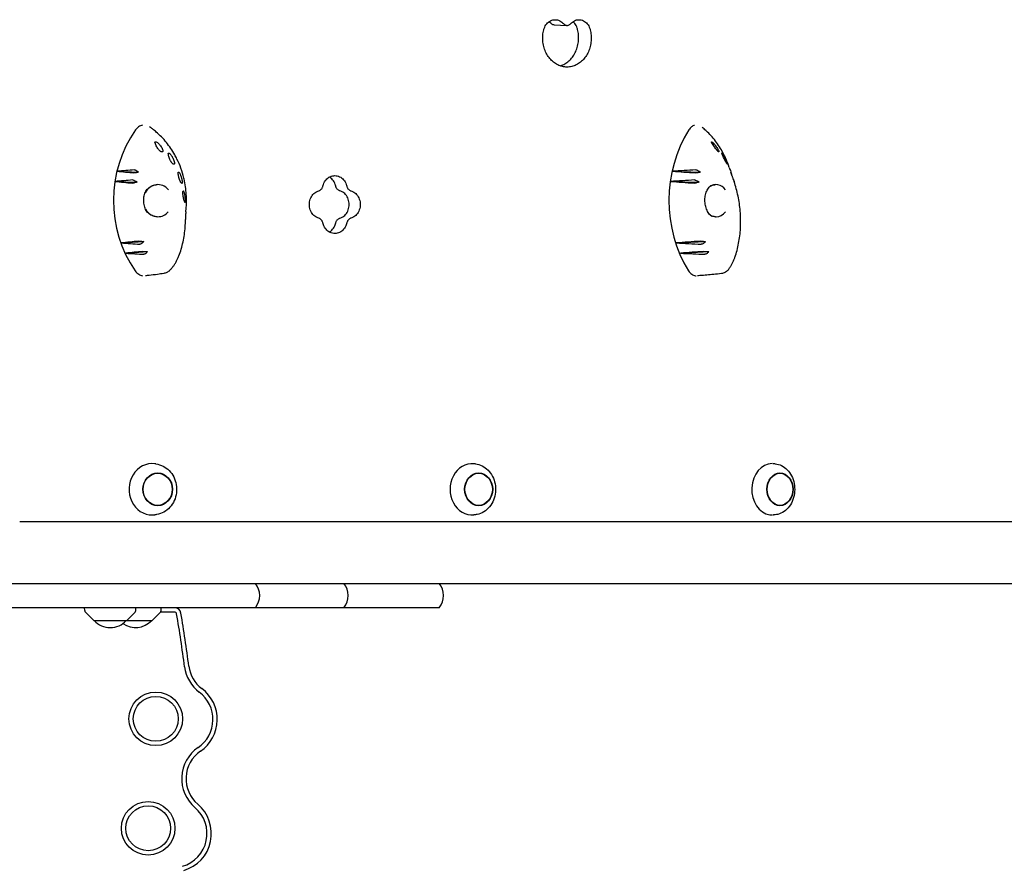
# Model space of a CAD drawing. Units: millimetres. Extents: x -5948 to 5950, y -4287 to 4160.
# Drawn here: x 2956 to 3724, y -82 to 578 of the extents above; entities that cross this region are included whole.
import ezdxf

# ---------------------------------------------------------------- set-up
doc = ezdxf.new("R2010")
doc.units = ezdxf.units.MM
doc.header["$LTSCALE"] = 20
doc.layers.add('2d', color=230, linetype='Continuous')

msp = doc.modelspace()

# ---------------------------------------------------------------- linework, layer by layer
at = {"layer": '2d'}
for p, q in [((3372.61, 573.94), (3382.43, 573.62)), ((3031.7, 459.98), (3048.39, 459.24)), ((3464.77, 459.98), (3486.47, 459.24)), ((3030, 451.99), (3047.24, 451.49)), ((3463.19, 451.99), (3485.58, 451.49)), ((3034.93, 404.02), (3052.39, 405.15)), ((3467.77, 404.02), (3490.52, 405.15)), ((3038.48, 396.05), (3055.43, 397.42)), ((3471.08, 396.05), (3493.2, 397.42)), ((3061.95, 231.76), (3061.03, 231.88)), ((3311.03, 231.81), (3309.91, 231.93)), ((3544.96, 231.84), (3543.65, 231.95)), ((3061.95, 192.22), (3061.03, 192.1)), ((3311.03, 192.17), (3309.91, 192.06)), ((3544.96, 192.14), (3543.65, 192.03)), ((2955.67, 186.99), (4085.27, 186.99)), ((642.64, 138.69), (4093.8, 138.69)), ((3282.82, 119.69), (642.64, 119.69)), ((3006.41, 117.52), (3006.3, 119.69)), ((3013.51, 109.69), (3006.99, 116.21)), ((3039.11, 109.69), (3045.62, 116.21)), ((3046.2, 117.52), (3046.32, 119.69)), ((3058.9, 109.69), (3065.41, 116.21)), ((3076.49, 116.3), (3065.5, 116.3)), ((3066, 117.52), (3066.11, 119.69)), ((3013.51, 109.69), (3058.9, 109.69))]:
    msp.add_line(p, q, dxfattribs=at)
for centre, radius in [((3061.79, 33.06), 20.89), ((3061.79, 33.06), 17.5), ((3055.9, -52.25), 20.89), ((3055.9, -52.25), 17.5)]:
    msp.add_circle(centre, radius, dxfattribs=at)
for centre, radius, start, end in [((3127.87, 129.19), 15, 320.70352, 39.29648), ((3196.92, 129.19), 15, 320.70352, 39.29648), ((3271.21, 129.19), 15, 320.70352, 39.29648), ((3008.41, 117.62), 2, 183, 224.988), ((3044.21, 117.62), 2, 315.012, 357), ((3064, 117.62), 2, 315.012, 357), ((3076.49, 114.69), 5, 9.62806, 90), ((3076.49, 114.69), 1.61, 9.62806, 90), ((2056.07, -58.41), 1040, 7.31913, 9.62806), ((3026.31, 121.21), 17, 222.66793, 317.33207), ((3046.1, 121.21), 17, 234.39947, 317.33207), ((2056.07, -58.41), 1036.61, 7.31913, 9.62806), ((3113.38, 77.39), 29.39, 187.31913, 233.11199), ((3113.38, 77.39), 26, 187.31913, 233.11199), ((3079.77, 32.6), 26.61, 304.37523, 53.11199), ((3079.77, 32.6), 30, 304.37523, 53.11199), ((3111.38, -13.62), 29.39, 124.37523, 229.71858), ((3111.38, -13.62), 26, 124.37523, 229.71858), ((3075.18, -56.34), 26.61, 286.3132, 49.71858), ((3075.18, -56.34), 30, 286.3132, 49.71858)]:
    msp.add_arc(centre, radius, start, end, dxfattribs=at)
for centre, major_axis, ratio, start_param, end_param in [((3109.34, 436.99), (0, -89.01), 0.905284, 4.04379, 5.374432), ((3534.34, 437), (0, -89.01), 0.812293, 4.043818, 5.374461), ((3188.66, 412.92), (881.25, 57.25), 0.065701, 1.730094, 1.745586), ((3653.54, 412.93), (1183.09, 58.26), 0.048112, 1.713172, 1.728664), ((3191.51, 410.86), (876.01, 62.41), 0.060777, 1.735882, 1.751889), ((3207.34, 469.65), (-846.48, 79.89), 0.031398, 1.364757, 1.380414), ((3656.46, 410.86), (1178.16, 63.43), 0.044191, 1.717197, 1.733205), ((3672.7, 469.66), (-1150.52, 80.51), 0.021303, 1.390564, 1.406221), ((3203.69, 468.73), (-853.35, 77.17), 0.038492, 1.369311, 1.385453), ((3063.41, 436.99), (0, -12.5), 0.905284, 2.326335, 4.203298), ((3062.38, 436.99), (0.89, -12.48), 0.828959, 3.021025, 3.041969), ((3668.95, 468.73), (-1156.93, 77.92), 0.026752, 1.393791, 1.409933), ((3498.77, 436.99), (0, -12.5), 0.812293, 2.326363, 3.680982), ((3497.42, 436.99), (0.77, -12.49), 0.707981, 3.006541, 3.033875), ((3063.41, 436.99), (0, -12.5), 0.905284, 5.265928, 6.283185), ((3061.75, 436.76), (-0.82, 11.87), 0.830632, 2.290846, 2.29902), ((3062.38, 436.99), (0.89, -12.48), 0.828959, 6.23865, 6.257168), ((3063.41, 436.99), (0, -12.5), 0.905284, 6.283185, 7.081498), ((3498.77, 436.99), (0, -12.5), 0.812293, 5.801208, 6.283213), ((3497.42, 436.99), (0.77, -12.49), 0.707981, 6.262909, 6.289322), ((3498.77, 436.99), (0, -12.5), 0.812293, 0.000028, 0.798341), ((3212.15, 403.54), (837.34, 82.48), 0.021701, 1.765407, 1.781919), ((3185.36, 458.12), (-887.29, 50.02), 0.071282, 1.404456, 1.420872), ((3677.65, 403.55), (1142.01, 82.97), 0.013932, 1.738097, 1.75461), ((3650.15, 458.12), (-1188.79, 50.9), 0.052586, 1.419027, 1.435443), ((3216.24, 403.23), (829.54, 83.83), 0.013174, 1.769292, 1.785417), ((3182.95, 455.43), (-891.69, 43.53), 0.075275, 1.411736, 1.427726), ((3681.84, 403.24), (1134.77, 84.14), 0.00753, 1.740928, 1.757053), ((3647.68, 455.44), (-1192.93, 44.33), 0.055805, 1.424283, 1.440273), ((3059.02, 211.99), (0, -20.01), 0.904464, 3.030236, 6.286403), ((3308.43, 211.99), (0, -20.01), 0.855192, 3.055014, 6.369764), ((3542.55, 211.99), (0, -20.01), 0.796575, 3.141593, 6.162268), ((3542.55, 211.99), (0, -20.01), 0.796575, 3.072482, 3.110826), ((3059.02, 211.99), (0, -20.01), 0.904464, 0.003217, 0.111356), ((3542.55, 211.99), (0, -20.01), 0.796575, 6.162268, 6.283185), ((3542.55, 211.99), (0, -20.01), 0.796575, 0.030766, 0.06911)]:
    msp.add_ellipse(centre, major_axis=major_axis, ratio=ratio, start_param=start_param, end_param=end_param, dxfattribs=at)
for centre, major_axis, ratio in [((3063.29, 211.99), (0, -12.8), 0.904464), ((3063.29, 211.99), (0, 12.5), 0.904464), ((3313.61, 211.99), (0, -12.8), 0.855192), ((3313.61, 211.99), (0, 12.5), 0.855192), ((3548.6, 211.99), (0, -12.8), 0.796575), ((3548.6, 211.99), (0, 12.5), 0.796575)]:
    msp.add_ellipse(centre, major_axis=major_axis, ratio=ratio, dxfattribs=at)
for points, knots in [([(3364.38, 570.23), (3364.47, 570.58), (3364.57, 570.93), (3364.93, 571.95), (3365.22, 572.6), (3365.91, 573.81), (3366.29, 574.36), (3367.11, 575.34), (3367.58, 575.79), (3368.59, 576.6), (3369.14, 576.95), (3370.28, 577.51), (3370.87, 577.73), (3372.07, 578), (3372.67, 578.07), (3373.83, 578.07), (3374.43, 578), (3375.63, 577.73), (3376.22, 577.51), (3377.36, 576.95), (3377.9, 576.6), (3378.86, 575.84), (3379.27, 575.43), (3379.65, 575.01)], [36.277582, 36.277582, 36.277582, 36.277582, 37.324374, 37.324374, 39.397933, 39.397933, 41.471493, 41.471493, 43.544893, 43.544893, 45.618293, 45.618293, 47.691693, 47.691693, 49.765093, 49.765093, 51.838562, 51.838562, 53.91203, 53.91203, 55.985499, 55.985499, 57.829891, 57.829891, 57.829891, 57.829891]), ([(3369.83, 575.32), (3369.45, 575.75), (3369.04, 576.15), (3368.57, 576.52), (3368.56, 576.53), (3368.55, 576.54)], [8.523613, 8.523613, 8.523613, 8.523613, 10.368005, 10.368005, 10.422205, 10.422205, 10.422205, 10.422205]), ([(3385.43, 575.01), (3385.81, 575.43), (3386.22, 575.84), (3387.17, 576.6), (3387.72, 576.95), (3388.85, 577.51), (3389.44, 577.73), (3390.63, 578), (3391.23, 578.07), (3392.39, 578.07), (3392.98, 578), (3394.17, 577.73), (3394.76, 577.51), (3395.89, 576.95), (3396.44, 576.6), (3397.44, 575.79), (3397.9, 575.34), (3398.72, 574.36), (3399.1, 573.81), (3399.77, 572.6), (3400.07, 571.95), (3400.42, 570.93), (3400.52, 570.58), (3400.61, 570.23)], [41.700868, 41.700868, 41.700868, 41.700868, 43.545259, 43.545259, 45.618728, 45.618728, 47.692197, 47.692197, 49.765665, 49.765665, 51.839065, 51.839065, 53.912466, 53.912466, 55.985866, 55.985866, 58.059266, 58.059266, 60.132825, 60.132825, 62.206385, 62.206385, 63.253176, 63.253176, 63.253176, 63.253176]), ([(3390.79, 570.54), (3390.7, 570.9), (3390.6, 571.25), (3390.24, 572.27), (3389.95, 572.92), (3389.28, 574.12), (3388.9, 574.67), (3388.08, 575.65), (3387.62, 576.11), (3387.11, 576.52), (3387.11, 576.52), (3387.1, 576.52)], [3.100332, 3.100332, 3.100332, 3.100332, 4.147228, 4.147228, 6.220842, 6.220842, 8.294456, 8.294456, 10.367801, 10.367801, 10.386651, 10.386651, 10.386651, 10.386651]), ([(3400.61, 570.23), (3400.79, 569.52), (3400.94, 568.8), (3401.17, 567.35), (3401.26, 566.62), (3401.38, 565.16), (3401.41, 564.44), (3401.41, 563.74), (3401.41, 563.03), (3401.38, 562.31), (3401.26, 560.85), (3401.17, 560.12), (3400.82, 557.94), (3400.45, 556.49), (3399.49, 553.71), (3398.89, 552.37), (3397.86, 550.52), (3397.49, 549.93), (3396.71, 548.81), (3396.31, 548.27), (3395.47, 547.27), (3395.03, 546.79), (3394.09, 545.86), (3393.59, 545.42), (3392.05, 544.17), (3390.93, 543.45), (3388.61, 542.3), (3387.4, 541.87), (3385.57, 541.44), (3384.95, 541.33), (3383.74, 541.19), (3383.14, 541.16), (3381.95, 541.16), (3381.34, 541.19), (3380.13, 541.33), (3379.51, 541.44), (3377.68, 541.87), (3376.46, 542.3), (3374.13, 543.45), (3373.01, 544.17), (3371.45, 545.42), (3370.96, 545.86), (3370.01, 546.79), (3369.56, 547.27), (3368.72, 548.27), (3368.31, 548.81), (3367.53, 549.93), (3367.16, 550.52), (3366.11, 552.37), (3365.51, 553.71), (3364.54, 556.49), (3364.17, 557.94), (3363.81, 560.12), (3363.72, 560.85), (3363.6, 562.31), (3363.58, 563.03), (3363.58, 564.44), (3363.6, 565.16), (3363.72, 566.62), (3363.81, 567.35), (3364.05, 568.8), (3364.2, 569.52), (3364.38, 570.23)], [-6.356302, -6.356302, -6.356302, -6.356302, -4.251223, -4.251223, -2.125612, -2.125612, 0, 0, 0, 2.125897, 2.125897, 4.251794, 4.251794, 8.503588, 8.503588, 12.755382, 12.755382, 14.881279, 14.881279, 17.007176, 17.007176, 19.132604, 19.132604, 21.258032, 21.258032, 25.508887, 25.508887, 29.759743, 29.759743, 31.885171, 31.885171, 34.010599, 34.010599, 36.136027, 36.136027, 38.261455, 38.261455, 42.51231, 42.51231, 46.763166, 46.763166, 48.888594, 48.888594, 51.014022, 51.014022, 53.139919, 53.139919, 55.265816, 55.265816, 59.51761, 59.51761, 63.769404, 63.769404, 65.895301, 65.895301, 68.021198, 68.021198, 70.14681, 70.14681, 72.272421, 72.272421, 74.3775, 74.3775, 74.3775, 74.3775]), ([(3372.61, 573.94), (3372.38, 573.94), (3372.15, 573.97), (3371.65, 574.09), (3371.38, 574.19), (3370.86, 574.44), (3370.62, 574.6), (3370.18, 574.95), (3370, 575.13), (3369.83, 575.32)], [7.649719, 7.649719, 7.649719, 7.649719, 8.455538, 8.455538, 9.395004, 9.395004, 10.334469, 10.334469, 11.170142, 11.170142, 11.170142, 11.170142]), ([(3377.14, 542.1), (3378.09, 542.38), (3379.04, 542.74), (3381.11, 543.77), (3382.23, 544.49), (3383.77, 545.73), (3384.27, 546.17), (3385.21, 547.1), (3385.65, 547.59), (3386.49, 548.59), (3386.89, 549.12), (3387.67, 550.25), (3388.04, 550.84), (3389.07, 552.69), (3389.67, 554.02), (3390.63, 556.8), (3391, 558.25), (3391.35, 560.44), (3391.44, 561.17), (3391.56, 562.62), (3391.58, 563.34), (3391.58, 564.05), (3391.58, 564.76), (3391.56, 565.48), (3391.44, 566.93), (3391.35, 567.66), (3391.12, 569.11), (3390.97, 569.83), (3390.79, 570.54)], [-28.852346, -28.852346, -28.852346, -28.852346, -25.508896, -25.508896, -21.25804, -21.25804, -19.132611, -19.132611, -17.007183, -17.007183, -14.881285, -14.881285, -12.755388, -12.755388, -8.503592, -8.503592, -4.251796, -4.251796, -2.125898, -2.125898, 0, 0, 0, 2.125611, 2.125611, 4.251223, 4.251223, 6.356301, 6.356301, 6.356301, 6.356301]), ([(3379.65, 575.01), (3379.82, 574.81), (3380.01, 574.63), (3380.44, 574.28), (3380.68, 574.12), (3381.2, 573.87), (3381.47, 573.77), (3382.01, 573.65), (3382.28, 573.62), (3382.8, 573.62), (3383.08, 573.65), (3383.62, 573.77), (3383.88, 573.87), (3384.4, 574.12), (3384.64, 574.28), (3385.08, 574.63), (3385.26, 574.81), (3385.43, 575.01)], [18.893941, 18.893941, 18.893941, 18.893941, 19.729737, 19.729737, 20.669161, 20.669161, 21.608585, 21.608585, 22.548009, 22.548009, 23.487433, 23.487433, 24.426857, 24.426857, 25.366281, 25.366281, 26.202077, 26.202077, 26.202077, 26.202077]), ([(3051.56, 495.9), (3051.5, 495.89), (3051.44, 495.87), (3050.33, 495.62), (3049.33, 495.15), (3047.54, 493.87), (3046.76, 493.08), (3046.11, 492.17)], [5.542493, 5.542493, 5.542493, 5.542493, 5.74065, 5.74065, 9.286716, 9.286716, 12.744762, 12.744762, 12.744762, 12.744762]), ([(3085.3, 428.41), (3085.7, 431.91), (3085.86, 435.44), (3085.66, 442.94), (3085.24, 446.91), (3084.27, 452.1), (3083.99, 453.39), (3083.05, 457.23), (3082.29, 459.75), (3080.51, 464.67), (3079.49, 467.08), (3077.78, 470.57), (3077.18, 471.72), (3074.65, 476.22), (3072.48, 479.42), (3067.67, 485.34), (3065.04, 488.07), (3061.26, 491.34), (3060.29, 492.12), (3058.55, 493.45), (3057.79, 494.01), (3057.01, 494.55)], [0.2918545, 0.2918545, 0.2918545, 0.2918545, 0.375, 0.375, 0.46875, 0.46875, 0.5, 0.5, 0.5625, 0.5625, 0.625, 0.625, 0.65625, 0.65625, 0.75, 0.75, 0.84375, 0.84375, 0.875, 0.875, 0.898892, 0.898892, 0.898892, 0.898892]), ([(3481.86, 495.72), (3481.09, 495.46), (3480.35, 495.04), (3478.89, 493.87), (3478.18, 493.08), (3477.6, 492.17)], [6.327177, 6.327177, 6.327177, 6.327177, 9.286716, 9.286716, 12.744762, 12.744762, 12.744762, 12.744762]), ([(3509.05, 462.89), (3508.3, 465.11), (3507.46, 467.29), (3506.02, 470.57), (3505.47, 471.72), (3503.2, 476.22), (3501.26, 479.42), (3496.95, 485.34), (3494.58, 488.07), (3491.19, 491.34), (3490.32, 492.12), (3488.96, 493.29), (3488.47, 493.69), (3487.98, 494.08)], [0.568257, 0.568257, 0.568257, 0.568257, 0.625, 0.625, 0.65625, 0.65625, 0.75, 0.75, 0.84375, 0.84375, 0.875, 0.875, 0.8919641, 0.8919641, 0.8919641, 0.8919641]), ([(3061.23, 482.15), (3061.18, 482.37), (3061.16, 482.55), (3061.22, 482.83), (3061.3, 482.93), (3061.57, 483.02), (3061.78, 483), (3062.32, 482.79), (3062.68, 482.59), (3063.25, 482.17), (3063.45, 482.01), (3063.79, 481.7), (3063.94, 481.57), (3064.23, 481.29), (3064.37, 481.14), (3064.7, 480.79), (3064.89, 480.57), (3065.41, 479.95), (3065.73, 479.52), (3066.35, 478.59), (3066.63, 478.1), (3067.09, 477.18), (3067.26, 476.76), (3067.44, 476.06), (3067.45, 475.79), (3067.39, 475.62)], [-16.630658, -16.630658, -16.630658, -16.630658, -15.290969, -15.290969, -13.861278, -13.861278, -12.206259, -12.206259, -10.308145, -10.308145, -9.38498, -9.38498, -8.721279, -8.721279, -8.075401, -8.075401, -7.216969, -7.216969, -5.618536, -5.618536, -3.77927, -3.77927, -1.873453, -1.873453, 0, 0, 0, 0]), ([(3067.39, 475.62), (3067.32, 475.41), (3067.22, 475.24), (3066.91, 474.99), (3066.68, 474.92), (3066.2, 475.02), (3065.99, 475.11), (3065.56, 475.36), (3065.36, 475.51), (3065.04, 475.79), (3064.93, 475.88), (3064.75, 476.06), (3064.68, 476.13), (3064.53, 476.29), (3064.45, 476.37), (3064.27, 476.58), (3064.16, 476.71), (3063.8, 477.15), (3063.56, 477.46), (3063.06, 478.19), (3062.82, 478.59), (3062.31, 479.48), (3062.06, 479.97), (3061.57, 481.05), (3061.37, 481.64), (3061.23, 482.15)], [-17.609864, -17.609864, -17.609864, -17.609864, -15.345915, -15.345915, -12.656843, -12.656843, -11.06693, -11.06693, -9.891271, -9.891271, -9.367428, -9.367428, -9.005442, -9.005442, -8.645495, -8.645495, -8.130334, -8.130334, -6.91799, -6.91799, -5.354872, -5.354872, -3.172468, -3.172468, 0, 0, 0, 0]), ([(3495.39, 482.15), (3495.27, 482.37), (3495.18, 482.55), (3495.07, 482.83), (3495.07, 482.93), (3495.15, 483.02), (3495.26, 483), (3495.61, 482.79), (3495.86, 482.59), (3496.32, 482.17), (3496.48, 482.01), (3496.77, 481.7), (3496.9, 481.57), (3497.15, 481.29), (3497.28, 481.14), (3497.58, 480.79), (3497.75, 480.58), (3498.25, 479.95), (3498.57, 479.52), (3499.23, 478.59), (3499.56, 478.11), (3500.14, 477.18), (3500.38, 476.76), (3500.75, 476.06), (3500.87, 475.79), (3500.92, 475.62)], [-16.630658, -16.630658, -16.630658, -16.630658, -15.290969, -15.290969, -13.861278, -13.861278, -12.206259, -12.206259, -10.308145, -10.308145, -9.38498, -9.38498, -8.721279, -8.721279, -8.075401, -8.075401, -7.216969, -7.216969, -5.618536, -5.618536, -3.77927, -3.77927, -1.873453, -1.873453, 0, 0, 0, 0]), ([(3500.92, 475.62), (3500.98, 475.41), (3501.02, 475.24), (3501, 474.99), (3500.94, 474.92), (3500.71, 475.03), (3500.59, 475.11), (3500.31, 475.36), (3500.17, 475.51), (3499.92, 475.79), (3499.83, 475.88), (3499.68, 476.06), (3499.62, 476.13), (3499.49, 476.29), (3499.42, 476.37), (3499.25, 476.58), (3499.15, 476.71), (3498.81, 477.15), (3498.57, 477.46), (3498.03, 478.19), (3497.74, 478.59), (3497.11, 479.48), (3496.78, 479.97), (3496.06, 481.06), (3495.69, 481.64), (3495.39, 482.15)], [-17.609864, -17.609864, -17.609864, -17.609864, -15.345915, -15.345915, -12.656843, -12.656843, -11.06693, -11.06693, -9.891271, -9.891271, -9.367428, -9.367428, -9.005442, -9.005442, -8.645495, -8.645495, -8.130334, -8.130334, -6.91799, -6.91799, -5.354872, -5.354872, -3.172468, -3.172468, 0, 0, 0, 0]), ([(3071.57, 473.55), (3071.57, 473.75), (3071.6, 473.9), (3071.75, 474.08), (3071.87, 474.11), (3072.19, 474.04), (3072.4, 473.92), (3072.92, 473.48), (3073.23, 473.15), (3073.73, 472.53), (3073.89, 472.31), (3074.16, 471.9), (3074.28, 471.73), (3074.49, 471.39), (3074.59, 471.22), (3074.82, 470.82), (3074.95, 470.58), (3075.29, 469.92), (3075.5, 469.49), (3075.9, 468.52), (3076.09, 468.01), (3076.36, 467.05), (3076.45, 466.63), (3076.5, 465.98), (3076.47, 465.74), (3076.39, 465.62)], [-16.623702, -16.623702, -16.623702, -16.623702, -15.210734, -15.210734, -13.709931, -13.709931, -12.046155, -12.046155, -10.115561, -10.115561, -9.170665, -9.170665, -8.523043, -8.523043, -7.908356, -7.908356, -7.111373, -7.111373, -5.670911, -5.670911, -3.831706, -3.831706, -1.910544, -1.910544, 0, 0, 0, 0]), ([(3076.39, 465.62), (3076.25, 465.42), (3076.05, 465.31), (3075.61, 465.36), (3075.39, 465.45), (3074.96, 465.78), (3074.77, 465.95), (3074.41, 466.35), (3074.25, 466.55), (3073.99, 466.91), (3073.91, 467.03), (3073.77, 467.24), (3073.71, 467.33), (3073.6, 467.52), (3073.54, 467.61), (3073.4, 467.86), (3073.32, 468), (3073.04, 468.51), (3072.87, 468.87), (3072.5, 469.69), (3072.33, 470.14), (3072, 471.1), (3071.86, 471.61), (3071.64, 472.63), (3071.58, 473.13), (3071.57, 473.55)], [-17.952851, -17.952851, -17.952851, -17.952851, -14.773316, -14.773316, -12.439575, -12.439575, -11.016124, -11.016124, -9.924523, -9.924523, -9.432491, -9.432491, -9.085535, -9.085535, -8.734627, -8.734627, -8.222679, -8.222679, -6.981564, -6.981564, -5.298014, -5.298014, -2.986378, -2.986378, 0, 0, 0, 0]), ([(3503.25, 473.55), (3503.17, 473.75), (3503.12, 473.9), (3503.1, 474.08), (3503.12, 474.12), (3503.25, 474.04), (3503.37, 473.92), (3503.7, 473.48), (3503.93, 473.15), (3504.31, 472.53), (3504.44, 472.31), (3504.68, 471.91), (3504.77, 471.74), (3504.96, 471.39), (3505.05, 471.22), (3505.27, 470.82), (3505.39, 470.59), (3505.73, 469.92), (3505.94, 469.49), (3506.39, 468.53), (3506.63, 468.01), (3507.04, 467.06), (3507.21, 466.63), (3507.47, 465.98), (3507.55, 465.75), (3507.58, 465.62)], [-16.623702, -16.623702, -16.623702, -16.623702, -15.210734, -15.210734, -13.709931, -13.709931, -12.046155, -12.046155, -10.115561, -10.115561, -9.170665, -9.170665, -8.523043, -8.523043, -7.908356, -7.908356, -7.111373, -7.111373, -5.670911, -5.670911, -3.831706, -3.831706, -1.910544, -1.910544, 0, 0, 0, 0]), ([(3507.58, 465.62), (3507.62, 465.42), (3507.63, 465.31), (3507.52, 465.36), (3507.44, 465.45), (3507.22, 465.78), (3507.11, 465.95), (3506.88, 466.35), (3506.76, 466.55), (3506.56, 466.91), (3506.49, 467.03), (3506.38, 467.24), (3506.33, 467.33), (3506.22, 467.52), (3506.17, 467.62), (3506.04, 467.86), (3505.96, 468.01), (3505.69, 468.51), (3505.5, 468.87), (3505.08, 469.69), (3504.85, 470.14), (3504.37, 471.1), (3504.12, 471.61), (3503.64, 472.63), (3503.42, 473.13), (3503.25, 473.55)], [-17.952851, -17.952851, -17.952851, -17.952851, -14.773316, -14.773316, -12.439575, -12.439575, -11.016124, -11.016124, -9.924523, -9.924523, -9.432491, -9.432491, -9.085535, -9.085535, -8.734627, -8.734627, -8.222679, -8.222679, -6.981564, -6.981564, -5.298014, -5.298014, -2.986378, -2.986378, 0, 0, 0, 0]), ([(3045.16, 461.01), (3045.29, 461.02), (3045.46, 460.99), (3045.84, 460.89), (3046.06, 460.8), (3046.66, 460.51), (3047.05, 460.27), (3047.77, 459.76), (3048.09, 459.5), (3048.39, 459.24)], [-5.160635, -5.160635, -5.160635, -5.160635, -4.234675, -4.234675, -3.286209, -3.286209, -1.759941, -1.759941, -0.541447, -0.541447, -0.541447, -0.541447]), ([(3482.89, 461), (3483.07, 461.02), (3483.28, 460.99), (3483.75, 460.89), (3484, 460.8), (3484.67, 460.51), (3485.1, 460.27), (3485.85, 459.76), (3486.17, 459.5), (3486.47, 459.24)], [-5.160635, -5.160635, -5.160635, -5.160635, -4.234675, -4.234675, -3.286209, -3.286209, -1.759941, -1.759941, -0.541447, -0.541447, -0.541447, -0.541447]), ([(3509.05, 462.89), (3509.41, 461.79), (3509.78, 460.69), (3510.27, 459.24), (3510.39, 458.9), (3510.5, 458.56)], [0, 0, 0, 0, 10.000043, 10.000043, 13.021451, 13.021451, 13.021451, 13.021451]), ([(3043.8, 453.12), (3043.94, 453.13), (3044.11, 453.11), (3044.52, 453.02), (3044.74, 452.94), (3045.37, 452.67), (3045.78, 452.45), (3046.55, 451.98), (3046.9, 451.74), (3047.24, 451.49)], [-5.173547, -5.173547, -5.173547, -5.173547, -4.231216, -4.231216, -3.266749, -3.266749, -1.750816, -1.750816, -0.483041, -0.483041, -0.483041, -0.483041]), ([(3048.39, 459.24), (3048.16, 459.18), (3047.92, 459.12), (3047.24, 458.97), (3046.81, 458.88), (3046.03, 458.75), (3045.69, 458.71), (3045.1, 458.66), (3044.86, 458.66), (3044.69, 458.67)], [-4.480355, -4.480355, -4.480355, -4.480355, -3.73541, -3.73541, -2.411779, -2.411779, -1.207487, -1.207487, 0, 0, 0, 0]), ([(3082.28, 450.42), (3082.1, 450.42), (3081.89, 450.56), (3081.53, 450.99), (3081.37, 451.21), (3081.08, 451.71), (3080.96, 451.94), (3080.77, 452.36), (3080.7, 452.51), (3080.57, 452.82), (3080.51, 452.97), (3080.42, 453.22), (3080.38, 453.32), (3080.31, 453.52), (3080.27, 453.62), (3080.19, 453.85), (3080.15, 453.98), (3080.02, 454.39), (3079.94, 454.66), (3079.74, 455.4), (3079.64, 455.83), (3079.46, 456.75), (3079.4, 457.22), (3079.32, 458.15), (3079.32, 458.6), (3079.36, 458.96)], [-15.771428, -15.771428, -15.771428, -15.771428, -12.71107, -12.71107, -10.83186, -10.83186, -9.647915, -9.647915, -9.016785, -9.016785, -8.491054, -8.491054, -8.152362, -8.152362, -7.833234, -7.833234, -7.412327, -7.412327, -6.524779, -6.524779, -4.941507, -4.941507, -2.817173, -2.817173, 0, 0, 0, 0]), ([(3079.36, 458.96), (3079.37, 459.08), (3079.39, 459.17), (3079.47, 459.31), (3079.52, 459.34), (3079.68, 459.35), (3079.82, 459.26), (3080.13, 458.91), (3080.3, 458.67), (3080.67, 458), (3080.88, 457.57), (3081.17, 456.86), (3081.26, 456.62), (3081.42, 456.19), (3081.48, 456.01), (3081.6, 455.65), (3081.65, 455.47), (3081.78, 455.04), (3081.85, 454.79), (3082.04, 454.06), (3082.15, 453.6), (3082.33, 452.63), (3082.4, 452.14), (3082.48, 451.31), (3082.49, 450.98), (3082.43, 450.53), (3082.37, 450.42), (3082.28, 450.42)], [-16.713119, -16.713119, -16.713119, -16.713119, -15.749497, -15.749497, -14.779493, -14.779493, -13.085956, -13.085956, -11.510898, -11.510898, -9.763607, -9.763607, -8.941002, -8.941002, -8.352606, -8.352606, -7.778077, -7.778077, -7.00539, -7.00539, -5.512704, -5.512704, -3.714811, -3.714811, -1.838181, -1.838181, 0, 0, 0, 0]), ([(3192.06, 448.23), (3192.17, 448.73), (3192.31, 449.22), (3192.74, 450.38), (3193.04, 451.03), (3193.76, 452.24), (3194.16, 452.8), (3195.03, 453.78), (3195.51, 454.24), (3196.57, 455.05), (3197.15, 455.4), (3198.34, 455.96), (3198.97, 456.18), (3200.22, 456.46), (3200.85, 456.52), (3202.07, 456.52), (3202.7, 456.46), (3203.95, 456.18), (3204.57, 455.96), (3205.77, 455.4), (3206.34, 455.05), (3207.4, 454.24), (3207.88, 453.78), (3208.74, 452.8), (3209.14, 452.24), (3209.86, 451.03), (3210.16, 450.38), (3210.58, 449.22), (3210.73, 448.73), (3210.84, 448.23)], [35.997375, 35.997375, 35.997375, 35.997375, 37.459591, 37.459591, 39.54068, 39.54068, 41.621768, 41.621768, 43.702857, 43.702857, 45.783945, 45.783945, 47.865033, 47.865033, 49.946122, 49.946122, 52.02721, 52.02721, 54.108299, 54.108299, 56.189387, 56.189387, 58.270475, 58.270475, 60.351564, 60.351564, 62.432652, 62.432652, 63.894869, 63.894869, 63.894869, 63.894869]), ([(3202.22, 448.23), (3202.11, 448.73), (3201.96, 449.22), (3201.54, 450.38), (3201.23, 451.03), (3200.52, 452.24), (3200.12, 452.8), (3199.26, 453.78), (3198.77, 454.24), (3197.9, 454.91), (3197.53, 455.15), (3197.15, 455.37)], [2.69996, 2.69996, 2.69996, 2.69996, 4.162177, 4.162177, 6.243265, 6.243265, 8.324354, 8.324354, 10.405442, 10.405442, 11.780736, 11.780736, 11.780736, 11.780736]), ([(3481.81, 453.12), (3482, 453.13), (3482.22, 453.11), (3482.7, 453.01), (3482.96, 452.94), (3483.66, 452.67), (3484.11, 452.45), (3484.9, 451.98), (3485.25, 451.74), (3485.58, 451.49)], [-5.173547, -5.173547, -5.173547, -5.173547, -4.231216, -4.231216, -3.266749, -3.266749, -1.750816, -1.750816, -0.483041, -0.483041, -0.483041, -0.483041]), ([(3486.47, 459.24), (3486.25, 459.18), (3486.02, 459.12), (3485.35, 458.97), (3484.92, 458.88), (3484.1, 458.75), (3483.72, 458.71), (3483.04, 458.66), (3482.75, 458.66), (3482.51, 458.67)], [-4.480355, -4.480355, -4.480355, -4.480355, -3.73541, -3.73541, -2.411779, -2.411779, -1.207487, -1.207487, 0, 0, 0, 0]), ([(3510.34, 458.96), (3510.3, 459.08), (3510.27, 459.18), (3510.22, 459.31), (3510.21, 459.34), (3510.22, 459.35), (3510.25, 459.26), (3510.38, 458.91), (3510.47, 458.67), (3510.66, 458.1), (3510.75, 457.8), (3510.86, 457.47)], [-16.713119, -16.713119, -16.713119, -16.713119, -15.749497, -15.749497, -14.779493, -14.779493, -13.085956, -13.085956, -11.510898, -11.510898, -10.230705, -10.230705, -10.230705, -10.230705]), ([(3511.63, 455.23), (3511.51, 455.58), (3511.4, 455.92), (3511.11, 456.75), (3510.94, 457.22), (3510.62, 458.15), (3510.46, 458.6), (3510.34, 458.96)], [-6.185196, -6.185196, -6.185196, -6.185196, -4.941507, -4.941507, -2.817173, -2.817173, 0, 0, 0, 0]), ([(3047.24, 451.49), (3046.99, 451.4), (3046.73, 451.31), (3046.04, 451.1), (3045.62, 450.98), (3044.85, 450.8), (3044.51, 450.73), (3043.92, 450.66), (3043.68, 450.65), (3043.51, 450.66)], [-4.566634, -4.566634, -4.566634, -4.566634, -3.753963, -3.753963, -2.417072, -2.417072, -1.205593, -1.205593, 0, 0, 0, 0]), ([(3055.32, 427.77), (3054.59, 428.76), (3053.98, 429.88), (3053.02, 432.31), (3052.69, 433.61), (3052.34, 436.26), (3052.33, 437.61), (3052.63, 440.25), (3052.93, 441.53), (3053.84, 443.91), (3054.43, 445), (3055.13, 445.96)], [2.720432, 2.720432, 2.720432, 2.720432, 3.010279, 3.010279, 3.300126, 3.300126, 3.589972, 3.589972, 3.879819, 3.879819, 4.169665, 4.169665, 4.169665, 4.169665]), ([(3054.78, 445.45), (3055.09, 445.83), (3055.43, 446.2), (3056.29, 447.01), (3056.83, 447.44), (3057.96, 448.18), (3058.55, 448.49), (3059.77, 448.99), (3060.4, 449.18), (3061.68, 449.43), (3062.32, 449.49), (3062.97, 449.49)], [5.4469938, 5.4469938, 5.4469938, 5.4469938, 5.5730041, 5.5730041, 5.7505495, 5.7505495, 5.9280949, 5.9280949, 6.1056404, 6.1056404, 6.2831858, 6.2831858, 6.2831858, 6.2831858]), ([(3188.88, 444.64), (3189.08, 444.7), (3189.29, 444.77), (3189.75, 444.99), (3190.01, 445.15), (3190.49, 445.52), (3190.71, 445.73), (3191.1, 446.17), (3191.29, 446.42), (3191.61, 446.97), (3191.75, 447.26), (3191.94, 447.78), (3192, 448.01), (3192.06, 448.23)], [23.771915, 23.771915, 23.771915, 23.771915, 24.453742, 24.453742, 25.394274, 25.394274, 26.334806, 26.334806, 27.275325, 27.275325, 28.215844, 28.215844, 28.876669, 28.876669, 28.876669, 28.876669]), ([(3205.38, 444.64), (3205.18, 444.7), (3204.98, 444.77), (3204.51, 444.99), (3204.25, 445.15), (3203.77, 445.52), (3203.56, 445.73), (3203.17, 446.17), (3202.99, 446.42), (3202.66, 446.97), (3202.52, 447.26), (3202.33, 447.78), (3202.27, 448.01), (3202.22, 448.23)], [8.723471, 8.723471, 8.723471, 8.723471, 9.405293, 9.405293, 10.345822, 10.345822, 11.286351, 11.286351, 12.226872, 12.226872, 13.167393, 13.167393, 13.828224, 13.828224, 13.828224, 13.828224]), ([(3210.84, 448.23), (3210.89, 448.01), (3210.96, 447.78), (3211.15, 447.26), (3211.29, 446.97), (3211.61, 446.42), (3211.79, 446.17), (3212.18, 445.73), (3212.4, 445.52), (3212.87, 445.15), (3213.13, 444.99), (3213.6, 444.77), (3213.8, 444.7), (3214, 444.64)], [16.268644, 16.268644, 16.268644, 16.268644, 16.92947, 16.92947, 17.869988, 17.869988, 18.810506, 18.810506, 19.751038, 19.751038, 20.69157, 20.69157, 21.373397, 21.373397, 21.373397, 21.373397]), ([(3485.58, 451.49), (3485.34, 451.4), (3485.09, 451.31), (3484.42, 451.1), (3483.98, 450.98), (3483.17, 450.8), (3482.8, 450.73), (3482.12, 450.66), (3481.83, 450.65), (3481.59, 450.66)], [-4.566634, -4.566634, -4.566634, -4.566634, -3.753963, -3.753963, -2.417072, -2.417072, -1.205593, -1.205593, 0, 0, 0, 0]), ([(3495.55, 424.59), (3494.68, 425.21), (3493.85, 426.05), (3492.42, 428.05), (3491.81, 429.19), (3490.85, 431.67), (3490.49, 433.01), (3490.08, 435.77), (3490.01, 437.18), (3490.19, 439.97), (3490.43, 441.33), (3491.17, 443.86), (3491.69, 445.03), (3492.92, 447.05), (3493.65, 447.91), (3494.58, 448.69), (3494.74, 448.81), (3494.9, 448.93)], [2.344019, 2.344019, 2.344019, 2.344019, 2.66236, 2.66236, 2.963901, 2.963901, 3.261798, 3.261798, 3.560058, 3.560058, 3.860216, 3.860216, 4.163364, 4.163364, 4.472805, 4.472805, 4.535006, 4.535006, 4.535006, 4.535006]), ([(3494.22, 448.38), (3494.26, 448.41), (3494.31, 448.43), (3494.66, 448.63), (3494.97, 448.78), (3495.61, 449.04), (3495.94, 449.15), (3496.59, 449.32), (3496.92, 449.38), (3497.57, 449.47), (3497.9, 449.49), (3498.23, 449.49)], [5.843071, 5.843071, 5.843071, 5.843071, 5.8578929, 5.8578929, 5.9642104, 5.9642104, 6.0705279, 6.0705279, 6.1768454, 6.1768454, 6.2831629, 6.2831629, 6.2831629, 6.2831629]), ([(3513.9, 394.15), (3515.03, 397.7), (3515.94, 401.43), (3517.27, 409.09), (3517.68, 413.02), (3518.01, 420.9), (3517.93, 424.87), (3517.28, 432.82), (3516.7, 436.77), (3515.09, 444.49), (3514.05, 448.24), (3512.79, 451.88)], [-90.636745, -90.636745, -90.636745, -90.636745, -79.209115, -79.209115, -67.781485, -67.781485, -56.353856, -56.353856, -44.926226, -44.926226, -33.498596, -33.498596, -33.498596, -33.498596]), ([(3084.58, 435.54), (3084.46, 435.66), (3084.32, 435.96), (3084.08, 436.63), (3083.99, 436.91), (3083.83, 437.47), (3083.77, 437.72), (3083.66, 438.17), (3083.62, 438.34), (3083.54, 438.66), (3083.51, 438.82), (3083.46, 439.08), (3083.44, 439.18), (3083.4, 439.37), (3083.38, 439.47), (3083.34, 439.69), (3083.31, 439.82), (3083.25, 440.19), (3083.21, 440.44), (3083.11, 441.14), (3083.06, 441.57), (3082.98, 442.44), (3082.97, 442.88), (3082.97, 443.81), (3083.01, 444.25), (3083.09, 444.57)], [-16.729289, -16.729289, -16.729289, -16.729289, -13.046122, -13.046122, -11.242686, -11.242686, -10.131099, -10.131099, -9.514163, -9.514163, -9.006262, -9.006262, -8.687525, -8.687525, -8.392335, -8.392335, -8.003178, -8.003178, -7.205534, -7.205534, -5.621272, -5.621272, -3.444121, -3.444121, 0, 0, 0, 0]), ([(3083.09, 444.57), (3083.13, 444.73), (3083.19, 444.78), (3083.35, 444.69), (3083.44, 444.55), (3083.65, 444.08), (3083.75, 443.78), (3083.98, 443), (3084.09, 442.5), (3084.25, 441.68), (3084.3, 441.41), (3084.37, 440.94), (3084.4, 440.74), (3084.45, 440.36), (3084.48, 440.17), (3084.53, 439.74), (3084.56, 439.5), (3084.62, 438.82), (3084.66, 438.39), (3084.71, 437.47), (3084.73, 437.01), (3084.73, 436.23), (3084.72, 435.93), (3084.67, 435.56), (3084.63, 435.49), (3084.58, 435.54)], [-16.486607, -16.486607, -16.486607, -16.486607, -14.736521, -14.736521, -13.037276, -13.037276, -11.457525, -11.457525, -9.650016, -9.650016, -8.782049, -8.782049, -8.188328, -8.188328, -7.623093, -7.623093, -6.88448, -6.88448, -5.52071, -5.52071, -3.733249, -3.733249, -1.854214, -1.854214, 0, 0, 0, 0]), ([(3188.88, 423.33), (3188.43, 423.46), (3187.98, 423.63), (3186.96, 424.12), (3186.38, 424.46), (3185.33, 425.27), (3184.84, 425.73), (3183.98, 426.7), (3183.58, 427.26), (3182.87, 428.46), (3182.56, 429.11), (3182.06, 430.46), (3181.88, 431.16), (3181.63, 432.58), (3181.57, 433.3), (3181.57, 434.68), (3181.63, 435.39), (3181.88, 436.81), (3182.06, 437.51), (3182.56, 438.87), (3182.87, 439.52), (3183.58, 440.72), (3183.98, 441.27), (3184.84, 442.24), (3185.33, 442.7), (3186.38, 443.51), (3186.96, 443.86), (3187.98, 444.34), (3188.43, 444.51), (3188.88, 444.64)], [19.194895, 19.194895, 19.194895, 19.194895, 20.695204, 20.695204, 22.76475, 22.76475, 24.834296, 24.834296, 26.903809, 26.903809, 28.973321, 28.973321, 31.042834, 31.042834, 33.112346, 33.112346, 35.181869, 35.181869, 37.251391, 37.251391, 39.320913, 39.320913, 41.390435, 41.390435, 43.459971, 43.459971, 45.529508, 45.529508, 47.029798, 47.029798, 47.029798, 47.029798]), ([(3205.38, 423.33), (3205.83, 423.46), (3206.27, 423.63), (3207.29, 424.12), (3207.86, 424.46), (3208.91, 425.27), (3209.39, 425.73), (3210.24, 426.7), (3210.64, 427.26), (3211.35, 428.46), (3211.65, 429.11), (3212.14, 430.46), (3212.33, 431.16), (3212.57, 432.58), (3212.63, 433.3), (3212.63, 433.99), (3212.63, 434.68), (3212.57, 435.39), (3212.33, 436.81), (3212.14, 437.51), (3211.65, 438.87), (3211.35, 439.52), (3210.64, 440.72), (3210.24, 441.27), (3209.39, 442.24), (3208.91, 442.7), (3207.86, 443.51), (3207.29, 443.86), (3206.27, 444.34), (3205.83, 444.51), (3205.38, 444.64)], [-13.917456, -13.917456, -13.917456, -13.917456, -12.417162, -12.417162, -10.347625, -10.347625, -8.278089, -8.278089, -6.208567, -6.208567, -4.139044, -4.139044, -2.069522, -2.069522, 0, 0, 0, 2.069512, 2.069512, 4.139025, 4.139025, 6.208537, 6.208537, 8.27805, 8.27805, 10.347596, 10.347596, 12.417142, 12.417142, 13.917455, 13.917455, 13.917455, 13.917455]), ([(3214, 444.64), (3214.45, 444.51), (3214.89, 444.34), (3215.91, 443.86), (3216.48, 443.51), (3217.53, 442.7), (3218.01, 442.24), (3218.87, 441.27), (3219.27, 440.72), (3219.97, 439.52), (3220.28, 438.87), (3220.77, 437.51), (3220.95, 436.81), (3221.19, 435.39), (3221.25, 434.68), (3221.25, 433.99), (3221.25, 433.3), (3221.19, 432.58), (3220.95, 431.16), (3220.77, 430.46), (3220.28, 429.11), (3219.97, 428.46), (3219.27, 427.26), (3218.87, 426.7), (3218.01, 425.73), (3217.53, 425.27), (3216.48, 424.46), (3215.91, 424.12), (3214.89, 423.63), (3214.45, 423.46), (3214, 423.33)], [-13.917453, -13.917453, -13.917453, -13.917453, -12.417141, -12.417141, -10.347596, -10.347596, -8.27805, -8.27805, -6.208537, -6.208537, -4.139025, -4.139025, -2.069512, -2.069512, 0, 0, 0, 2.069512, 2.069512, 4.139025, 4.139025, 6.208537, 6.208537, 8.27805, 8.27805, 10.347596, 10.347596, 12.417141, 12.417141, 13.917453, 13.917453, 13.917453, 13.917453]), ([(3062.97, 424.49), (3062.42, 424.49), (3061.87, 424.54), (3060.78, 424.72), (3060.24, 424.86), (3059.18, 425.22), (3058.66, 425.45), (3057.66, 425.99), (3057.18, 426.3), (3056.25, 427.01), (3055.81, 427.4), (3055.4, 427.83)], [3.1415931, 3.1415931, 3.1415931, 3.1415931, 3.2929053, 3.2929053, 3.4442174, 3.4442174, 3.5955295, 3.5955295, 3.7468416, 3.7468416, 3.8981537, 3.8981537, 3.8981537, 3.8981537]), ([(3085.3, 428.41), (3085.22, 427.72), (3085.15, 427.04), (3084.98, 424.95), (3084.92, 423.57), (3084.92, 422.21)], [0, 0, 0, 0, 10.000065, 10.000065, 30.541249, 30.541249, 30.541249, 30.541249]), ([(3192.06, 419.74), (3192, 419.97), (3191.94, 420.19), (3191.75, 420.71), (3191.61, 421.01), (3191.29, 421.55), (3191.1, 421.8), (3190.71, 422.25), (3190.49, 422.45), (3190.01, 422.82), (3189.75, 422.98), (3189.29, 423.2), (3189.08, 423.28), (3188.88, 423.33)], [1.220212, 1.220212, 1.220212, 1.220212, 1.881037, 1.881037, 2.821556, 2.821556, 3.762075, 3.762075, 4.702607, 4.702607, 5.643139, 5.643139, 6.324965, 6.324965, 6.324965, 6.324965]), ([(3202.22, 419.74), (3202.27, 419.97), (3202.33, 420.19), (3202.52, 420.71), (3202.66, 421.01), (3202.99, 421.55), (3203.17, 421.8), (3203.56, 422.25), (3203.77, 422.45), (3204.25, 422.82), (3204.51, 422.98), (3204.98, 423.2), (3205.18, 423.28), (3205.38, 423.33)], [16.268654, 16.268654, 16.268654, 16.268654, 16.929479, 16.929479, 17.869998, 17.869998, 18.810517, 18.810517, 19.751049, 19.751049, 20.691581, 20.691581, 21.373408, 21.373408, 21.373408, 21.373408]), ([(3214, 423.33), (3213.8, 423.28), (3213.6, 423.2), (3213.13, 422.98), (3212.87, 422.82), (3212.4, 422.45), (3212.18, 422.25), (3211.79, 421.8), (3211.61, 421.55), (3211.29, 421.01), (3211.15, 420.71), (3210.96, 420.19), (3210.89, 419.97), (3210.84, 419.74)], [8.723475, 8.723475, 8.723475, 8.723475, 9.405301, 9.405301, 10.345834, 10.345834, 11.286366, 11.286366, 12.226884, 12.226884, 13.167403, 13.167403, 13.828228, 13.828228, 13.828228, 13.828228]), ([(3498.23, 424.49), (3497.9, 424.49), (3497.57, 424.51), (3496.92, 424.6), (3496.59, 424.67), (3495.94, 424.84), (3495.61, 424.95), (3495.04, 425.18), (3494.79, 425.3), (3494.54, 425.43)], [3.1415702, 3.1415702, 3.1415702, 3.1415702, 3.2478877, 3.2478877, 3.3542052, 3.3542052, 3.4605227, 3.4605227, 3.5448892, 3.5448892, 3.5448892, 3.5448892]), ([(3079.8, 393.95), (3080.48, 395.69), (3081.09, 397.48), (3082.19, 401.13), (3082.67, 402.99), (3083.5, 406.75), (3083.84, 408.66), (3084.39, 412.51), (3084.59, 414.44), (3084.86, 418.32), (3084.93, 420.26), (3084.92, 422.21)], [-90.636745, -90.636745, -90.636745, -90.636745, -85.04441, -85.04441, -79.452075, -79.452075, -73.859741, -73.859741, -68.267406, -68.267406, -62.675071, -62.675071, -62.675071, -62.675071]), ([(3210.84, 419.74), (3210.73, 419.24), (3210.58, 418.75), (3210.16, 417.59), (3209.86, 416.94), (3209.14, 415.73), (3208.74, 415.18), (3207.88, 414.2), (3207.4, 413.74), (3206.34, 412.93), (3205.77, 412.57), (3204.57, 412.01), (3203.95, 411.8), (3202.7, 411.52), (3202.07, 411.45), (3200.85, 411.45), (3200.22, 411.52), (3198.97, 411.8), (3198.34, 412.01), (3197.15, 412.57), (3196.57, 412.93), (3195.51, 413.74), (3195.03, 414.2), (3194.16, 415.18), (3193.76, 415.73), (3193.04, 416.94), (3192.74, 417.59), (3192.31, 418.75), (3192.17, 419.24), (3192.06, 419.74)], [2.699961, 2.699961, 2.699961, 2.699961, 4.162177, 4.162177, 6.243265, 6.243265, 8.324354, 8.324354, 10.405442, 10.405442, 12.48653, 12.48653, 14.567619, 14.567619, 16.648707, 16.648707, 18.729796, 18.729796, 20.810884, 20.810884, 22.891972, 22.891972, 24.973061, 24.973061, 27.054149, 27.054149, 29.135238, 29.135238, 30.597454, 30.597454, 30.597454, 30.597454]), ([(3197.15, 412.6), (3197.53, 412.82), (3197.9, 413.06), (3198.77, 413.74), (3199.26, 414.2), (3200.12, 415.18), (3200.52, 415.73), (3201.23, 416.94), (3201.54, 417.59), (3201.96, 418.75), (3202.11, 419.24), (3202.22, 419.74)], [54.814094, 54.814094, 54.814094, 54.814094, 56.189388, 56.189388, 58.270476, 58.270476, 60.351565, 60.351565, 62.432653, 62.432653, 63.894869, 63.894869, 63.894869, 63.894869]), ([(3048.47, 405.42), (3048.62, 405.43), (3048.81, 405.44), (3049.3, 405.43), (3049.58, 405.42), (3050.32, 405.38), (3050.79, 405.34), (3051.64, 405.24), (3052.02, 405.2), (3052.39, 405.15)], [-5.237493, -5.237493, -5.237493, -5.237493, -4.198809, -4.198809, -3.143089, -3.143089, -1.695157, -1.695157, -0.549441, -0.549441, -0.549441, -0.549441]), ([(3052.39, 405.15), (3052.18, 404.91), (3051.96, 404.68), (3051.44, 404.18), (3051.13, 403.92), (3050.53, 403.48), (3050.23, 403.31), (3049.71, 403.09), (3049.49, 403.04), (3049.31, 403.05)], [-4.676485, -4.676485, -4.676485, -4.676485, -3.72719, -3.72719, -2.470394, -2.470394, -1.203536, -1.203536, 0, 0, 0, 0]), ([(3486.34, 405.42), (3486.54, 405.43), (3486.78, 405.44), (3487.35, 405.43), (3487.67, 405.42), (3488.46, 405.38), (3488.95, 405.33), (3489.8, 405.24), (3490.17, 405.2), (3490.52, 405.15)], [-5.237493, -5.237493, -5.237493, -5.237493, -4.198809, -4.198809, -3.143089, -3.143089, -1.695157, -1.695157, -0.549441, -0.549441, -0.549441, -0.549441]), ([(3490.52, 405.15), (3490.31, 404.91), (3490.09, 404.68), (3489.55, 404.18), (3489.23, 403.92), (3488.56, 403.48), (3488.23, 403.31), (3487.61, 403.09), (3487.33, 403.04), (3487.08, 403.05)], [-4.676485, -4.676485, -4.676485, -4.676485, -3.72719, -3.72719, -2.470394, -2.470394, -1.203536, -1.203536, 0, 0, 0, 0]), ([(3051.57, 397.41), (3051.71, 397.43), (3051.9, 397.44), (3052.35, 397.46), (3052.62, 397.46), (3053.32, 397.47), (3053.77, 397.46), (3054.64, 397.44), (3055.04, 397.43), (3055.43, 397.42)], [-5.068219, -5.068219, -5.068219, -5.068219, -4.077456, -4.077456, -3.074131, -3.074131, -1.660143, -1.660143, -0.457974, -0.457974, -0.457974, -0.457974]), ([(3055.43, 397.42), (3055.25, 397.17), (3055.06, 396.94), (3054.6, 396.42), (3054.32, 396.15), (3053.76, 395.68), (3053.48, 395.49), (3052.97, 395.25), (3052.75, 395.19), (3052.57, 395.2)], [-4.621545, -4.621545, -4.621545, -4.621545, -3.717812, -3.717812, -2.483835, -2.483835, -1.205143, -1.205143, 0, 0, 0, 0]), ([(3073.55, 383.46), (3074.07, 384.06), (3074.57, 384.68), (3075.54, 385.97), (3076, 386.64), (3076.88, 388.01), (3077.3, 388.72), (3078.1, 390.16), (3078.47, 390.9), (3079.17, 392.41), (3079.5, 393.17), (3079.8, 393.95)], [-11.913628, -11.913628, -11.913628, -11.913628, -9.530902, -9.530902, -7.148177, -7.148177, -4.765451, -4.765451, -2.382726, -2.382726, 0, 0, 0, 0]), ([(3489.08, 397.41), (3489.27, 397.43), (3489.51, 397.44), (3490.04, 397.46), (3490.34, 397.46), (3491.1, 397.47), (3491.57, 397.46), (3492.44, 397.44), (3492.83, 397.43), (3493.2, 397.42)], [-5.068219, -5.068219, -5.068219, -5.068219, -4.077456, -4.077456, -3.074131, -3.074131, -1.660143, -1.660143, -0.457974, -0.457974, -0.457974, -0.457974]), ([(3493.2, 397.42), (3493.02, 397.17), (3492.83, 396.94), (3492.34, 396.42), (3492.04, 396.15), (3491.42, 395.68), (3491.09, 395.49), (3490.49, 395.25), (3490.21, 395.19), (3489.96, 395.2)], [-4.621545, -4.621545, -4.621545, -4.621545, -3.717812, -3.717812, -2.483835, -2.483835, -1.205143, -1.205143, 0, 0, 0, 0]), ([(3508.69, 383.69), (3509.13, 384.3), (3509.55, 384.92), (3510.36, 386.21), (3510.75, 386.88), (3511.49, 388.25), (3511.84, 388.95), (3512.5, 390.39), (3512.81, 391.12), (3513.38, 392.62), (3513.65, 393.38), (3513.9, 394.15)], [-11.913628, -11.913628, -11.913628, -11.913628, -9.530902, -9.530902, -7.148177, -7.148177, -4.765451, -4.765451, -2.382726, -2.382726, 0, 0, 0, 0]), ([(3045.79, 382.27), (3046.52, 381.23), (3047.44, 380.36), (3049.43, 379.12), (3050.46, 378.72), (3051.53, 378.53)], [0, 0, 0, 0, 3.972499, 3.972499, 7.572362, 7.572362, 7.572362, 7.572362]), ([(3067.97, 380.24), (3066.35, 379.95), (3064.79, 379.72), (3060.99, 379.22), (3058.77, 378.97), (3055.61, 378.64), (3054.67, 378.55), (3053.73, 378.46)], [0, 0, 0, 0, 10.002369, 10.002369, 24.663722, 24.663722, 30.948857, 30.948857, 30.948857, 30.948857]), ([(3073.55, 383.46), (3073.26, 383.13), (3072.95, 382.82), (3072.3, 382.23), (3071.95, 381.96), (3071.23, 381.47), (3070.85, 381.25), (3070.06, 380.86), (3069.66, 380.69), (3068.83, 380.42), (3068.4, 380.31), (3067.97, 380.24)], [0, 0, 0, 0, 0.98753, 0.98753, 1.97506, 1.97506, 2.96259, 2.96259, 3.95012, 3.95012, 4.93765, 4.93765, 4.93765, 4.93765]), ([(3477.31, 382.27), (3477.97, 381.23), (3478.8, 380.36), (3480.67, 379.05), (3481.71, 378.64), (3482.96, 378.46), (3483.13, 378.44), (3483.31, 378.43)], [0, 0, 0, 0, 3.972499, 3.972499, 7.961747, 7.961747, 8.611295, 8.611295, 8.611295, 8.611295]), ([(3503, 380.16), (3500.94, 379.89), (3498.91, 379.68), (3493.29, 379.13), (3489.72, 378.84), (3485.5, 378.53), (3484.85, 378.48), (3484.2, 378.43)], [0, 0, 0, 0, 10.001066, 10.001066, 27.780613, 27.780613, 31.016923, 31.016923, 31.016923, 31.016923]), ([(3508.69, 383.69), (3508.42, 383.33), (3508.13, 382.98), (3507.5, 382.32), (3507.16, 382.02), (3506.43, 381.47), (3506.04, 381.22), (3505.23, 380.79), (3504.8, 380.61), (3503.92, 380.32), (3503.46, 380.22), (3503, 380.16)], [0, 0, 0, 0, 1.076616, 1.076616, 2.153231, 2.153231, 3.229847, 3.229847, 4.306463, 4.306463, 5.383078, 5.383078, 5.383078, 5.383078]), ([(3061.95, 231.76), (3063.86, 231.53), (3065.73, 230.96), (3069.23, 229.21), (3070.85, 228.02), (3073.68, 225.16), (3074.89, 223.47), (3076.77, 219.75), (3077.43, 217.72), (3078.14, 213.53), (3078.19, 211.37), (3077.65, 207.14), (3077.07, 205.07), (3075.34, 201.24), (3074.19, 199.48), (3071.43, 196.45), (3069.83, 195.18), (3066.36, 193.27), (3064.49, 192.62), (3062.36, 192.27), (3062.16, 192.24), (3061.95, 192.22)], [0.111356, 0.111356, 0.111356, 0.111356, 0.424942, 0.424942, 0.741252, 0.741252, 1.061541, 1.061541, 1.384966, 1.384966, 1.709961, 1.709961, 2.035057, 2.035057, 2.358797, 2.358797, 2.679572, 2.679572, 2.996335, 2.996335, 3.030236, 3.030236, 3.030236, 3.030236]), ([(3311.03, 231.81), (3312.84, 231.63), (3314.62, 231.11), (3317.97, 229.48), (3319.53, 228.35), (3322.29, 225.57), (3323.48, 223.92), (3325.35, 220.27), (3326.03, 218.26), (3326.81, 214.09), (3326.91, 211.92), (3326.5, 207.67), (3325.99, 205.58), (3324.43, 201.69), (3323.37, 199.89), (3320.81, 196.77), (3319.31, 195.45), (3316.04, 193.44), (3314.27, 192.74), (3311.97, 192.29), (3311.5, 192.22), (3311.03, 192.17)], [0.086579, 0.086579, 0.086579, 0.086579, 0.396026, 0.396026, 0.710044, 0.710044, 1.030603, 1.030603, 1.355727, 1.355727, 1.682835, 1.682835, 2.010173, 2.010173, 2.336154, 2.336154, 2.658375, 2.658375, 2.974248, 2.974248, 3.055014, 3.055014, 3.055014, 3.055014]), ([(3544.96, 231.84), (3546.65, 231.69), (3548.32, 231.22), (3551.47, 229.67), (3552.95, 228.59), (3555.58, 225.89), (3556.72, 224.27), (3558.55, 220.66), (3559.22, 218.67), (3560.03, 214.51), (3560.15, 212.35), (3559.84, 208.08), (3559.41, 205.98), (3558, 202.05), (3557.04, 200.21), (3554.68, 197.03), (3553.28, 195.66), (3550.22, 193.58), (3548.55, 192.84), (3546.21, 192.3), (3545.59, 192.2), (3544.96, 192.14)], [0.06911, 0.06911, 0.06911, 0.06911, 0.372796, 0.372796, 0.683933, 0.683933, 1.005284, 1.005284, 1.332613, 1.332613, 1.661919, 1.661919, 1.991464, 1.991464, 2.320008, 2.320008, 2.644575, 2.644575, 2.96006, 2.96006, 3.072482, 3.072482, 3.072482, 3.072482])]:
    msp.add_open_spline(points, degree=3, knots=knots, dxfattribs=at)
for points in [[(3511.63, 455.23), (3512.01, 454.12), (3512.4, 453.01), (3512.79, 451.88)], [(3054.93, 428.36), (3055.08, 428.18), (3055.24, 428), (3055.4, 427.83)]]:
    msp.add_open_spline(points, degree=3, dxfattribs=at)

doc.saveas('drawing.dxf')
